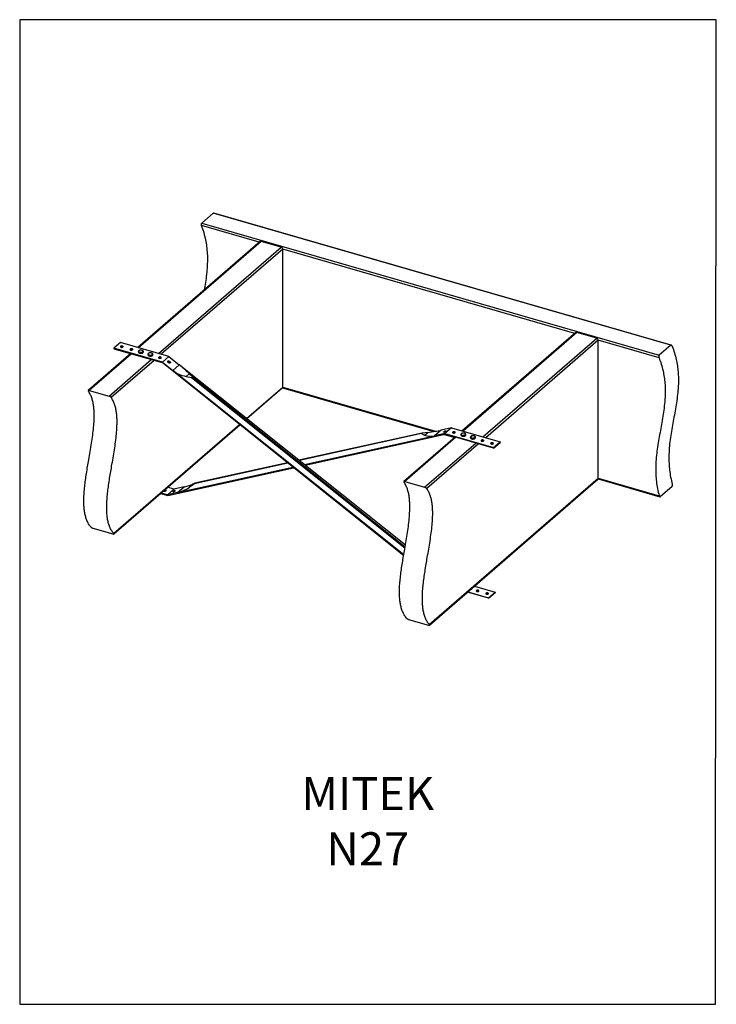
# Model space of a CAD drawing. Units: millimetres. Extents: x -1183 to -27, y -448 to 1186.
import ezdxf

# ---------------------------------------------------------------- set-up
doc = ezdxf.new("R2010")
doc.units = ezdxf.units.MM
doc.header["$MEASUREMENT"] = 0
doc.layers.get('0').update_dxf_attribs({"linetype": 'CONTINUOUS', "lineweight": 15})
doc.layers.get('Defpoints').update_dxf_attribs({"linetype": 'CONTINUOUS'})
doc.layers.add('OBJ', color=179, linetype='CONTINUOUS')
doc.styles.add('SLDTEXTSTYLE0', font='TXT', dxfattribs={"width": 0.605})

msp = doc.modelspace()

# ---------------------------------------------------------------- linework, layer by layer
at = {"color": 7, "linetype": 'Continuous', "lineweight": 25}
for p, q in [((-861.7, 865.2), (-880.7, 848.7)), ((-102.4, 646), (-861.7, 865.2)), ((-101.4, 646.2), (-860.7, 865.4)), ((-785.2, 817), (-881, 844.6)), ((-880.7, 848.7), (-121.4, 629.6)), ((-783.8, 818.2), (-986.8, 642.4)), ((-781.9, 818.5), (-985.7, 642)), ((-749, 809), (-781.9, 818.5)), ((-952.8, 632.5), (-749, 809)), ((-746.4, 805.8), (-948.1, 631.2)), ((-746.4, 576.7), (-746.4, 805.8)), ((-261.3, 665.7), (-746.4, 805.8)), ((-259.9, 667), (-448.3, 503.8)), ((-258, 667.3), (-447.1, 503.5)), ((-414.2, 494), (-225.1, 657.8)), ((-222.5, 654.5), (-409.5, 492.6)), ((-225.1, 657.8), (-258, 667.3)), ((-222.5, 425.5), (-222.5, 654.5)), ((-121.7, 625.4), (-222.5, 654.5)), ((-1015.9, 650.8), (-1026.8, 641.3)), ((-1026.8, 641.3), (-1026.8, 640.4)), ((-946.2, 618), (-1026.8, 641.3)), ((-1026.8, 640.4), (-946.6, 617.2)), ((-935.2, 627.5), (-1015.9, 650.8)), ((-102.4, 646), (-121.4, 629.6)), ((-998.6, 632.2), (-1069.1, 571.1)), ((-997.4, 631.9), (-1067.6, 571.1)), ((-1034.7, 561.6), (-964.5, 622.4)), ((-959.8, 621), (-1031, 559.3)), ((-985.9, 635.8), (-985.9, 635)), ((-977.7, 635), (-977.7, 635.8)), ((-970.1, 631.2), (-970.1, 630.4)), ((-961.9, 630.4), (-961.9, 631.2)), ((-946.2, 618), (-935.2, 627.5)), ((-935.2, 627.5), (-918.1, 613.8)), ((-545.7, 297.2), (-946.6, 617.2)), ((-946.2, 618), (-929, 604.3)), ((-929, 604.3), (-918.1, 613.8)), ((-542.8, 314.2), (-918.1, 613.8)), ((-545.5, 298.2), (-929, 604.3)), ((-901.5, 598.9), (-906.7, 594.4)), ((-906.7, 594.4), (-897.6, 592.6)), ((-896.4, 593.7), (-901.5, 598.9)), ((-897.6, 592.6), (-896.4, 593.7)), ((-897.6, 592.6), (-543.5, 310)), ((-896.4, 593.7), (-543.2, 311.8)), ((-806.5, 524.7), (-746.4, 576.7)), ((-805.9, 524.3), (-747.1, 575.2)), ((-746.8, 575.5), (-495.6, 502.9)), ((-746.4, 576.7), (-492.6, 503.4)), ((-1067.6, 571.1), (-1034.7, 561.6)), ((-1027.1, 333.7), (-818.1, 514.6)), ((-1026.9, 332.9), (-817.6, 514.2)), ((-466.3, 509), (-483.4, 505.2)), ((-466.3, 509), (-477.2, 499.5)), ((-466.3, 509), (-385.6, 485.7)), ((-514.9, 500.4), (-719.4, 455.2)), ((-516.1, 499.4), (-718.7, 454.6)), ((-710.4, 448), (-494.4, 495.7)), ((-709.2, 447.1), (-476.8, 498.5)), ((-460, 493.6), (-545.2, 419.9)), ((-458.9, 493.3), (-543.7, 419.9)), ((-514.9, 500.4), (-516.1, 499.4)), ((-516.1, 499.4), (-510.9, 497)), ((-505.7, 501.5), (-514.9, 500.4)), ((-510.9, 497), (-505.7, 501.5)), ((-483.4, 505.2), (-494.4, 495.7)), ((-477.2, 499.5), (-494.4, 495.7)), ((-478.6, 498), (-460.9, 492.9)), ((-477.2, 499.5), (-396.6, 476.2)), ((-396.6, 475.3), (-476.8, 498.5)), ((-450.6, 498.1), (-450.6, 497.3)), ((-442.3, 497.3), (-442.3, 498.1)), ((-434.7, 493.5), (-434.7, 492.8)), ((-427.6, 491.2), (-427.4, 491.3)), ((-426.5, 492.8), (-426.5, 493.5)), ((-426.5, 492.7), (-426.5, 492.8)), ((-510.8, 410.4), (-426, 483.8)), ((-421.3, 482.4), (-507.1, 408.1)), ((-414.7, 488.1), (-416.1, 486.9)), ((-396.6, 476.2), (-385.6, 485.7)), ((-396.6, 475.3), (-385.6, 484.8)), ((-396.6, 476.2), (-396.6, 475.3)), ((-385.6, 485.7), (-385.6, 484.8)), ((-937.3, 396.8), (-728.3, 442.9)), ((-920.8, 401.5), (-729.4, 443.8)), ((-737.7, 450.4), (-893.6, 416)), ((-738.5, 451), (-892.4, 417)), ((-503.2, 182.4), (-222.5, 425.5)), ((-222.5, 425.5), (-121.6, 396.4)), ((-927, 407.2), (-937.5, 410.3)), ((-909.8, 411), (-927, 407.2)), ((-920.8, 401.5), (-909.8, 411)), ((-901, 410.9), (-893.6, 416)), ((-895.8, 415.4), (-901, 410.9)), ((-892.4, 417), (-895.8, 415.4)), ((-893.6, 416), (-892.4, 417)), ((-543.7, 419.9), (-510.8, 410.4)), ((-503, 181.6), (-223.1, 424)), ((-222.9, 424.2), (-120.4, 394.6)), ((-100.4, 411.3), (-119.4, 394.9)), ((-949.2, 400.2), (-937.3, 396.8)), ((-937.9, 397.7), (-948.5, 400.8)), ((-937.9, 397.7), (-927, 407.2)), ((-920.8, 401.5), (-937.9, 397.7)), ((-1061.3, 342.4), (-1028.4, 332.9)), ((-428.2, 246.4), (-393.8, 236.5)), ((-404.8, 226.2), (-439.9, 236.3)), ((-439.2, 236.9), (-404.8, 227)), ((-404.8, 227), (-393.8, 236.5)), ((-404.8, 226.2), (-393.8, 235.7)), ((-393.8, 236.5), (-393.8, 235.7)), ((-404.8, 227), (-404.8, 226.2)), ((-537.4, 191.2), (-504.5, 181.7))]:
    msp.add_line(p, q, dxfattribs=at)
at = {"color": 7, "linetype": 'Continuous', "lineweight": 25, "flags": 128}
for points in [[(-1011.5, 643.2), (-1011.2, 643.6), (-1011.3, 644), (-1011.6, 644.4), (-1012.3, 644.7), (-1013.2, 644.9), (-1014, 644.8), (-1014.8, 644.6), (-1015.4, 644.3), (-1015.7, 643.9), (-1015.7, 643.4), (-1015.3, 643), (-1014.6, 642.7), (-1013.8, 642.6), (-1012.9, 642.6), (-1012.1, 642.8), (-1011.5, 643.2)], [(-995.7, 638.6), (-995.4, 639), (-995.4, 639.5), (-995.8, 639.9), (-996.5, 640.2), (-997.3, 640.3), (-998.2, 640.3), (-999, 640.1), (-999.6, 639.7), (-999.9, 639.3), (-999.8, 638.9), (-999.5, 638.5), (-998.8, 638.2), (-997.9, 638), (-997, 638.1), (-996.2, 638.3), (-995.7, 638.6)], [(-979.9, 634.6), (-979, 635), (-978.4, 635.6), (-978.2, 636.2), (-978.4, 636.8), (-979.1, 637.4), (-980.1, 637.8), (-981.3, 638), (-982.5, 638), (-983.7, 637.7), (-984.7, 637.3), (-985.3, 636.8), (-985.5, 636.1), (-985.2, 635.5), (-984.6, 635), (-983.6, 634.6), (-982.4, 634.4), (-981.1, 634.4), (-979.9, 634.6)], [(-979.7, 634), (-980.9, 633.8), (-982.3, 633.7), (-983.6, 633.9), (-984.7, 634.3), (-985.5, 634.9), (-985.9, 635.5), (-985.9, 635.8)], [(-985.9, 635), (-985.9, 634.7), (-985.5, 634.1), (-984.7, 633.5), (-983.6, 633.1), (-982.3, 633), (-980.9, 633), (-979.7, 633.2)], [(-977.7, 635.8), (-977.7, 635.7), (-978, 635.1), (-978.7, 634.5), (-979.7, 634)], [(-979.7, 633.2), (-978.7, 633.7), (-978, 634.3), (-977.7, 634.9), (-977.7, 635)], [(-963.3, 629.7), (-964.4, 629.3), (-965.7, 629.2), (-967, 629.2), (-968.3, 629.5), (-969.3, 630), (-969.9, 630.6), (-970.1, 631.2)], [(-970.1, 630.4), (-969.9, 629.8), (-969.3, 629.2), (-968.3, 628.7), (-967, 628.4), (-965.7, 628.4), (-964.4, 628.5), (-963.3, 628.9)], [(-963.6, 630.3), (-962.8, 630.8), (-962.4, 631.4), (-962.4, 632), (-962.9, 632.6), (-963.8, 633.1), (-964.9, 633.4), (-966.1, 633.4), (-967.4, 633.3), (-968.4, 633), (-969.2, 632.5), (-969.6, 631.9), (-969.6, 631.2), (-969.1, 630.6), (-968.2, 630.2), (-967.1, 629.9), (-965.9, 629.8), (-964.6, 629.9), (-963.6, 630.3)], [(-948.2, 624.9), (-947.9, 625.3), (-948, 625.8), (-948.4, 626.2), (-949, 626.5), (-949.9, 626.6), (-950.8, 626.6), (-951.6, 626.4), (-952.2, 626), (-952.4, 625.6), (-952.4, 625.2), (-952, 624.8), (-951.3, 624.5), (-950.5, 624.3), (-949.6, 624.4), (-948.8, 624.6), (-948.2, 624.9)], [(-937, 619.7), (-936.4, 620), (-935.6, 620), (-934.7, 619.8), (-933.9, 619.3), (-933.3, 618.7), (-932.9, 618), (-932.9, 617.3), (-933.3, 616.8), (-933.9, 616.5), (-934.6, 616.5), (-935.5, 616.7), (-936.3, 617.2), (-936.9, 617.9), (-937.3, 618.6), (-937.3, 619.2), (-937, 619.7)], [(-475.5, 503.4), (-476.1, 503), (-476.9, 502.6), (-477.7, 502.2), (-478.5, 502), (-479.2, 501.9), (-479.5, 502), (-479.5, 502.2), (-479.2, 502.6), (-478.6, 503), (-477.8, 503.4), (-476.9, 503.8), (-476.1, 504), (-475.5, 504.1), (-475.2, 504), (-475.2, 503.8), (-475.5, 503.4)], [(-464.2, 502.1), (-464.5, 501.6), (-464.5, 501.2), (-464.1, 500.8), (-463.4, 500.5), (-462.6, 500.4), (-461.7, 500.4), (-460.9, 500.6), (-460.3, 500.9), (-460, 501.3), (-460.1, 501.8), (-460.5, 502.2), (-461.1, 502.5), (-462, 502.6), (-462.9, 502.6), (-463.7, 502.4), (-464.2, 502.1)], [(-443.7, 496.6), (-444.8, 496.2), (-446.1, 496.1), (-447.5, 496.1), (-448.7, 496.4), (-449.7, 496.9), (-450.3, 497.5), (-450.6, 498.1)], [(-450.6, 497.3), (-450.3, 496.7), (-449.7, 496.1), (-448.7, 495.6), (-447.5, 495.3), (-446.1, 495.3), (-444.8, 495.4), (-443.7, 495.8)], [(-444, 497.2), (-443.2, 497.7), (-442.8, 498.3), (-442.9, 498.9), (-443.4, 499.5), (-444.2, 499.9), (-445.3, 500.2), (-446.6, 500.3), (-447.8, 500.2), (-448.9, 499.9), (-449.7, 499.4), (-450.1, 498.8), (-450, 498.1), (-449.5, 497.5), (-448.7, 497.1), (-447.6, 496.8), (-446.3, 496.7), (-445.1, 496.8), (-444, 497.2)], [(-427.3, 492.4), (-428.2, 491.9), (-429.5, 491.6), (-430.8, 491.5), (-432.1, 491.6), (-433.3, 492), (-434.2, 492.5), (-434.6, 493.1), (-434.7, 493.5)], [(-434.7, 492.8), (-434.6, 492.3), (-434.2, 491.7), (-433.3, 491.2), (-432.1, 490.8), (-430.8, 490.7), (-429.5, 490.8), (-428.2, 491.1), (-427.3, 491.6)], [(-427.7, 492.9), (-427.1, 493.5), (-427, 494.1), (-427.3, 494.7), (-428, 495.2), (-429.1, 495.6), (-430.3, 495.8), (-431.5, 495.7), (-432.7, 495.4), (-433.6, 495), (-434.1, 494.4), (-434.3, 493.8), (-433.9, 493.2), (-433.2, 492.7), (-432.2, 492.3), (-431, 492.1), (-429.7, 492.2), (-428.6, 492.4), (-427.7, 492.9)], [(-426.5, 493.5), (-426.7, 493), (-427.3, 492.4)], [(-427.3, 491.6), (-426.7, 492.2), (-426.5, 492.7)], [(-416.8, 488.4), (-417.1, 487.9), (-417, 487.5), (-416.6, 487.1), (-416, 486.8), (-415.1, 486.7), (-414.2, 486.7), (-413.4, 486.9), (-412.8, 487.2), (-412.5, 487.6), (-412.6, 488.1), (-413, 488.5), (-413.7, 488.8), (-414.5, 488.9), (-415.4, 488.9), (-416.2, 488.7), (-416.8, 488.4)], [(-401, 483.8), (-401.3, 483.4), (-401.2, 482.9), (-400.8, 482.5), (-400.1, 482.2), (-399.3, 482.1), (-398.4, 482.1), (-397.6, 482.3), (-397, 482.7), (-396.7, 483.1), (-396.8, 483.5), (-397.2, 483.9), (-397.8, 484.2), (-398.7, 484.4), (-399.6, 484.3), (-400.4, 484.1), (-401, 483.8)], [(-944, 404.7), (-943.8, 404.5), (-943.1, 404.2), (-942.2, 404.1), (-941.4, 404.1), (-940.6, 404.3), (-940, 404.7), (-939.7, 405.1), (-939.7, 405.5), (-940.1, 405.9), (-940.8, 406.2), (-941.7, 406.4), (-942.1, 406.4)], [(-928.7, 403.3), (-929, 403), (-929, 402.7), (-928.6, 402.6), (-928, 402.7), (-927.2, 402.9), (-926.4, 403.3), (-925.6, 403.7), (-925, 404.1), (-924.7, 404.5), (-924.7, 404.8), (-925, 404.8), (-925.6, 404.8), (-926.4, 404.5), (-927.3, 404.2), (-928.1, 403.8), (-928.7, 403.3)], [(-421.1, 238), (-420.8, 238.4), (-420.8, 238.9), (-421.2, 239.2), (-421.9, 239.5), (-422.7, 239.7), (-423.6, 239.7), (-424.4, 239.5), (-425, 239.1), (-425.3, 238.7), (-425.2, 238.3), (-424.9, 237.9), (-424.2, 237.6), (-423.3, 237.4), (-422.4, 237.5), (-421.6, 237.6), (-421.1, 238)], [(-405.2, 233.4), (-405, 233.8), (-405, 234.3), (-405.4, 234.7), (-406.1, 235), (-406.9, 235.1), (-407.8, 235.1), (-408.6, 234.9), (-409.2, 234.6), (-409.5, 234.1), (-409.4, 233.7), (-409, 233.3), (-408.4, 233), (-407.5, 232.9), (-406.6, 232.9), (-405.8, 233.1), (-405.2, 233.4)]]:
    msp.add_lwpolyline(points, dxfattribs=at)
at = {"color": 7, "linetype": 'Continuous', "lineweight": 25}
for centre, radius, start, end in [((-782.5, 816.6), 2.01, 70.756, 128.3368), ((-750, 805.6), 3.6, 2.8309, 72.7914), ((-258.6, 665.4), 2.01, 70.756, 128.3368), ((-226.1, 654.4), 3.6, 2.8309, 72.7914), ((-1013.5, 640.8), 3.26, 50.5013, 129.4949), ((-997.6, 636.2), 3.26, 50.5013, 129.4949), ((-963.7, 631.5), 1.83, 284.445, 352.4898), ((-963.7, 630.7), 1.83, 284.4874, 352.2104), ((-950.2, 622.5), 3.26, 49.9338, 130.0662), ((-936.2, 616.5), 2.81, 4.5744, 113.7178), ((-748.3, 576.6), 1.9, 312.4018, 2.2489), ((-473.4, 494), 9.29, 109.2857, 118.615), ((-462.3, 498.5), 3.26, 49.9338, 130.0662), ((-444.2, 498.4), 1.83, 284.445, 352.4898), ((-444.2, 497.6), 1.83, 284.4874, 352.2104), ((-414.8, 484.8), 3.26, 50.5013, 129.4949), ((-399, 480.3), 3.26, 49.9338, 130.0662), ((-224.4, 425.4), 1.9, 312.4018, 2.2489), ((-942, 402.3), 3.29, 49.1412, 111.9577), ((-922.8, 394.8), 9.29, 109.2857, 118.615), ((-423, 235.8), 3.18, 47.7128, 132.2872), ((-407.2, 231.2), 3.18, 47.7128, 132.2872)]:
    msp.add_arc(centre, radius, start, end, dxfattribs=at)
for centre, major_axis, ratio, start_param, end_param in [((-961.7, 603.9), (78.7, -47), 0.359814, 0.938414, 1.210327), ((-816.5, 729.6), (115.2, 123), 0.51249, 3.182065, 3.453978), ((-450.8, 640.9), (59.3, 144.3), 0.377054, 3.126044, 3.397958), ((-595.9, 515.2), (131.3, -0.9), 0.13677, 5.4709, 5.742814), ((-877.2, 546.7), (59.3, 144.3), 0.377054, 3.397958, 3.669871), ((-1022.3, 421), (131.3, -0.9), 0.13677, 5.742814, 6.014727)]:
    msp.add_ellipse(centre, major_axis=major_axis, ratio=ratio, start_param=start_param, end_param=end_param, dxfattribs=at)
for points, knots in [([(-861.7, 865.2), (-861.5, 865.3), (-861.2, 865.5), (-860.9, 865.4), (-860.7, 865.4)], [0, 0, 0, 0, 0.5292, 1, 1, 1, 1]), ([(-881, 844.6), (-881.1, 845), (-881.4, 845.7), (-881.4, 846.9), (-881.3, 847.9), (-881, 848.5), (-880.7, 848.7), (-880.7, 848.7)], [0, 0, 0, 0, 0.240674, 0.481658, 0.712196, 0.921927, 1, 1, 1, 1]), ([(-876.2, 738.2), (-875.9, 739.9), (-874.7, 746.1), (-873.1, 756.9), (-871.5, 770.6), (-870.7, 784.4), (-870.9, 797.5), (-872, 809.8), (-874, 821.2), (-876.8, 832.9), (-879.6, 840.7), (-881, 844.6)], [0, 0, 0, 0, 0.051483, 0.186179, 0.319641, 0.451785, 0.582883, 0.685636, 0.788802, 0.893229, 1, 1, 1, 1]), ([(-982.4, 638), (-982.4, 638), (-982.9, 638), (-983.7, 637.9), (-984.7, 637.5), (-985.4, 637), (-985.9, 636.4), (-985.9, 636), (-985.9, 635.8)], [0, 0, 0, 0, 0.009164, 0.225611, 0.443969, 0.666654, 0.859149, 1, 1, 1, 1]), ([(-977.7, 635.8), (-977.7, 636), (-977.8, 636.5), (-978.3, 637), (-979, 637.5), (-980.1, 637.9), (-981.2, 638.1), (-982, 638.1), (-982.4, 638)], [0, 0, 0, 0, 0.14024, 0.297562, 0.467343, 0.647951, 0.828236, 1, 1, 1, 1]), ([(-99.8, 644.4), (-98.5, 640.8), (-95.9, 633.6), (-93.1, 622.7), (-91.2, 612.1), (-90, 601.7), (-89.5, 591.4), (-89.6, 581.2), (-90.4, 569.9), (-91.8, 557.4), (-93.9, 543.8), (-96.3, 530.3), (-98.9, 516.7), (-101.3, 503.1), (-103.4, 489.4), (-104.9, 475.6), (-105.5, 462.5), (-105.3, 450.2), (-104.4, 438.8), (-102.7, 427.1), (-100.7, 419.3), (-99.7, 415.3)], [0, 0, 0, 0, 0.045495, 0.090031, 0.134014, 0.177769, 0.221539, 0.265491, 0.309723, 0.371066, 0.432982, 0.495322, 0.557875, 0.620408, 0.68271, 0.744642, 0.80618, 0.854347, 0.902517, 0.950948, 1, 1, 1, 1]), ([(-99.8, 644.4), (-99.9, 644.7), (-100.2, 645.4), (-100.9, 646.1), (-101.6, 646.3), (-102.1, 646.2), (-102.3, 646.1), (-102.4, 646)], [0, 0, 0, 0, 0.240674, 0.481658, 0.712196, 0.921927, 1, 1, 1, 1]), ([(-985.9, 634.9), (-985.9, 634.9), (-985.9, 634.6), (-985.7, 634.2), (-985.2, 633.6), (-984.3, 633.1), (-983.3, 632.8), (-982.1, 632.7), (-980.9, 632.7), (-980.1, 632.9), (-979.8, 633)], [0.032131, 0.032131, 0.032131, 0.032131, 0.0427431, 0.169652, 0.2968469, 0.4358257, 0.5804446, 0.7241468, 0.8673834, 1, 1, 1, 1]), ([(-979.8, 633), (-979.6, 633.1), (-979.1, 633.2), (-978.4, 633.7), (-977.9, 634.2), (-977.7, 634.7), (-977.7, 634.9), (-977.7, 634.9)], [0, 0, 0, 0, 0.1484243, 0.4363871, 0.694694, 0.9340264, 0.9357526, 0.9357526, 0.9357526, 0.9357526]), ([(-966, 633.5), (-966.1, 633.5), (-966.6, 633.5), (-967.5, 633.4), (-968.6, 633.1), (-969.4, 632.6), (-969.9, 632), (-970.2, 631.5), (-970.1, 631.2), (-970.1, 631.2)], [0, 0, 0, 0, 0.051727, 0.244204, 0.437981, 0.634992, 0.811588, 0.975223, 1, 1, 1, 1]), ([(-970.1, 630.4), (-970.1, 630.2), (-970, 629.7), (-969.5, 629.2), (-968.8, 628.7), (-967.8, 628.3), (-966.9, 628.2), (-966.4, 628.2), (-966.3, 628.2)], [0.0166018, 0.0166018, 0.0166018, 0.0166018, 0.1669768, 0.3477095, 0.5427686, 0.7502523, 0.9573586, 1, 1, 1, 1]), ([(-966.3, 628.2), (-966, 628.2), (-965.3, 628.1), (-964.3, 628.3), (-963.7, 628.5), (-963.3, 628.7)], [0, 0, 0, 0, 0.3203461, 0.7252135, 1, 1, 1, 1]), ([(-961.9, 631.2), (-961.9, 631.4), (-961.9, 631.8), (-962.3, 632.3), (-963, 632.8), (-963.9, 633.2), (-965, 633.5), (-965.7, 633.5), (-966, 633.5)], [0, 0, 0, 0, 0.111396, 0.283399, 0.463874, 0.659297, 0.856627, 1, 1, 1, 1]), ([(-963.3, 628.7), (-963.1, 628.8), (-962.7, 629), (-962.2, 629.5), (-961.9, 630), (-961.9, 630.2), (-961.9, 630.3)], [0, 0, 0, 0, 0.1501925, 0.5338901, 0.8536475, 0.9118302, 0.9118302, 0.9118302, 0.9118302]), ([(-121.7, 625.4), (-120.4, 621.8), (-117.8, 614.6), (-115, 603.8), (-113.1, 593.1), (-111.9, 582.7), (-111.4, 572.4), (-111.6, 562.2), (-112.3, 550.9), (-113.7, 538.4), (-115.8, 524.8), (-118.2, 511.3), (-120.8, 497.7), (-123.2, 484.1), (-125.3, 470.4), (-126.8, 456.6), (-127.4, 443.5), (-127.3, 431.2), (-126.3, 419.8), (-124.6, 408.2), (-122.6, 400.3), (-121.6, 396.4)], [0, 0, 0, 0, 0.045495, 0.090031, 0.134014, 0.177769, 0.221539, 0.265491, 0.309723, 0.371066, 0.432982, 0.495322, 0.557875, 0.620408, 0.68271, 0.744642, 0.80618, 0.854347, 0.902517, 0.950948, 1, 1, 1, 1]), ([(-121.4, 629.6), (-121.5, 629.4), (-121.8, 629.1), (-122, 628.3), (-122.1, 627.4), (-122, 626.4), (-121.8, 625.7), (-121.7, 625.4)], [0, 0, 0, 0, 0.191272, 0.382267, 0.580738, 0.796495, 1, 1, 1, 1]), ([(-1065.1, 344.6), (-1066.3, 346.2), (-1068.6, 349.3), (-1071.3, 355), (-1073.5, 361.2), (-1075, 368), (-1076, 375.2), (-1076.5, 382.8), (-1076.5, 391.3), (-1076.1, 400.9), (-1075.1, 411.5), (-1073.8, 422.4), (-1072.1, 433.5), (-1070.3, 444.8), (-1068.2, 456.9), (-1065.9, 469.8), (-1063.7, 483.4), (-1061.7, 496.7), (-1060.2, 509.7), (-1059.4, 520.9), (-1059.2, 530.4), (-1059.5, 538.2), (-1060.3, 545.7), (-1061.5, 552.7), (-1063.4, 559.2), (-1065.8, 565.2), (-1067.9, 568.5), (-1069, 570.3)], [0, 0, 0, 0, 0.041515, 0.080201, 0.116686, 0.151572, 0.185403, 0.218648, 0.251681, 0.292054, 0.332834, 0.374155, 0.416013, 0.458303, 0.500854, 0.551968, 0.6028, 0.653048, 0.702552, 0.751375, 0.784562, 0.817834, 0.851519, 0.886039, 0.921903, 0.959685, 1, 1, 1, 1]), ([(-1067.6, 571.1), (-1067.8, 571.2), (-1068.3, 571.3), (-1068.8, 571.3), (-1069.2, 571.2), (-1069.3, 570.9), (-1069.2, 570.5), (-1069, 570.3), (-1069, 570.3)], [0, 0, 0, 0, 0.160174, 0.319797, 0.492053, 0.700301, 0.952229, 1, 1, 1, 1]), ([(-1027.1, 333.7), (-1028.3, 335.3), (-1030.6, 338.4), (-1033.4, 344.1), (-1035.5, 350.3), (-1037.1, 357), (-1038, 364.2), (-1038.5, 371.8), (-1038.6, 380.4), (-1038.1, 389.9), (-1037.2, 400.5), (-1035.8, 411.4), (-1034.1, 422.5), (-1032.3, 433.8), (-1030.2, 446), (-1028, 458.9), (-1025.7, 472.4), (-1023.8, 485.8), (-1022.3, 498.8), (-1021.5, 510), (-1021.3, 519.4), (-1021.5, 527.3), (-1022.3, 534.7), (-1023.6, 541.7), (-1025.4, 548.2), (-1027.9, 554.2), (-1030, 557.6), (-1031, 559.3)], [0, 0, 0, 0, 0.041515, 0.080201, 0.116686, 0.151572, 0.185403, 0.218648, 0.251681, 0.292054, 0.332834, 0.374155, 0.416013, 0.458303, 0.500854, 0.551968, 0.6028, 0.653048, 0.702552, 0.751375, 0.784562, 0.817834, 0.851519, 0.886039, 0.921903, 0.959685, 1, 1, 1, 1]), ([(-1031, 559.3), (-1031.2, 559.5), (-1031.6, 560), (-1032.6, 560.7), (-1033.6, 561.2), (-1034.3, 561.5), (-1034.6, 561.6), (-1034.7, 561.6)], [0, 0, 0, 0, 0.2861926, 0.5770959, 0.7619115, 0.9479277, 1, 1, 1, 1]), ([(-446.4, 500.4), (-446.5, 500.4), (-447.1, 500.4), (-448, 500.3), (-449, 499.9), (-449.9, 499.5), (-450.4, 498.9), (-450.6, 498.4), (-450.5, 498.1), (-450.5, 498.1)], [0, 0, 0, 0, 0.051727, 0.244204, 0.437981, 0.634992, 0.811588, 0.975223, 1, 1, 1, 1]), ([(-450.5, 497.3), (-450.5, 497.1), (-450.5, 496.6), (-450, 496.1), (-449.2, 495.6), (-448.2, 495.2), (-447.3, 495.1), (-446.8, 495.1), (-446.8, 495.1)], [0, 0, 0, 0, 0.166977, 0.347709, 0.542769, 0.750252, 0.957359, 1, 1, 1, 1]), ([(-446.8, 495.1), (-446.4, 495.1), (-445.7, 495), (-444.7, 495.2), (-444.2, 495.4), (-443.7, 495.6)], [0, 0, 0, 0, 0.3203461, 0.7252135, 1, 1, 1, 1]), ([(-442.3, 498.1), (-442.3, 498.3), (-442.4, 498.7), (-442.8, 499.2), (-443.4, 499.7), (-444.4, 500.1), (-445.4, 500.4), (-446.1, 500.4), (-446.4, 500.4)], [0, 0, 0, 0, 0.111396, 0.283399, 0.463874, 0.659297, 0.856627, 1, 1, 1, 1]), ([(-443.7, 495.6), (-443.6, 495.7), (-443.2, 495.9), (-442.7, 496.3), (-442.4, 496.9), (-442.4, 497.1), (-442.4, 497.2)], [0, 0, 0, 0, 0.1501925, 0.5338901, 0.8536475, 0.9118302, 0.9118302, 0.9118302, 0.9118302]), ([(-431.2, 495.8), (-431.4, 495.8), (-431.9, 495.8), (-432.8, 495.5), (-433.8, 495.1), (-434.4, 494.5), (-434.7, 494), (-434.7, 493.6), (-434.7, 493.5)], [0, 0, 0, 0, 0.06968, 0.284408, 0.501683, 0.723877, 0.909331, 1, 1, 1, 1]), ([(-434.7, 492.5), (-434.7, 492.5), (-434.7, 492.2), (-434.3, 491.7), (-433.7, 491.1), (-432.7, 490.7), (-431.6, 490.5), (-430.7, 490.4), (-430.2, 490.5), (-430.2, 490.5)], [0.0506713, 0.0506713, 0.0506713, 0.0506713, 0.1014187, 0.2614329, 0.4286886, 0.6100703, 0.7935026, 0.975749, 1, 1, 1, 1]), ([(-426.5, 493.5), (-426.5, 493.6), (-426.5, 493.9), (-426.8, 494.4), (-427.3, 495), (-428.1, 495.4), (-429.2, 495.7), (-430.3, 495.9), (-431, 495.8), (-431.2, 495.8)], [0, 0, 0, 0, 0.033955, 0.191424, 0.349466, 0.522185, 0.701722, 0.88011, 1, 1, 1, 1]), ([(-430.2, 490.5), (-429.8, 490.5), (-429.1, 490.6), (-428.2, 490.9), (-427.7, 491.1), (-427.6, 491.2)], [0, 0, 0, 0, 0.347832, 0.751693, 1, 1, 1, 1]), ([(-427.4, 491.3), (-427.3, 491.4), (-426.9, 491.7), (-426.6, 492.1), (-426.6, 492.5), (-426.6, 492.6)], [0, 0, 0, 0, 0.2702244, 0.7161091, 0.9212859, 0.9212859, 0.9212859, 0.9212859]), ([(-541.1, 193.4), (-542.3, 195), (-544.6, 198.1), (-547.4, 203.8), (-549.6, 210), (-551.1, 216.7), (-552.1, 223.9), (-552.6, 231.5), (-552.6, 240.1), (-552.2, 249.7), (-551.2, 260.2), (-549.8, 271.1), (-548.2, 282.2), (-546.3, 293.5), (-544.2, 305.7), (-542, 318.6), (-539.7, 332.2), (-537.8, 345.5), (-536.3, 358.5), (-535.5, 369.7), (-535.3, 379.1), (-535.6, 387), (-536.3, 394.4), (-537.6, 401.4), (-539.5, 407.9), (-541.9, 414), (-544, 417.3), (-545.1, 419)], [0, 0, 0, 0, 0.041515, 0.080201, 0.116686, 0.151572, 0.185403, 0.218648, 0.251681, 0.292054, 0.332834, 0.374155, 0.416013, 0.458303, 0.500854, 0.551968, 0.6028, 0.653048, 0.702552, 0.751375, 0.784562, 0.817834, 0.851519, 0.886039, 0.921903, 0.959685, 1, 1, 1, 1]), ([(-543.7, 419.9), (-543.9, 419.9), (-544.4, 420), (-544.9, 420), (-545.2, 419.9), (-545.4, 419.6), (-545.3, 419.3), (-545.1, 419.1), (-545.1, 419)], [0, 0, 0, 0, 0.1601736, 0.3197973, 0.4920527, 0.7003011, 0.9522292, 1, 1, 1, 1]), ([(-507.1, 408.1), (-507.3, 408.3), (-507.7, 408.8), (-508.6, 409.4), (-509.6, 409.9), (-510.3, 410.2), (-510.7, 410.3), (-510.8, 410.4)], [0, 0, 0, 0, 0.286193, 0.577096, 0.761911, 0.947928, 1, 1, 1, 1]), ([(-100.4, 411.3), (-100.3, 411.5), (-100, 411.8), (-99.7, 412.6), (-99.5, 413.6), (-99.5, 414.5), (-99.7, 415.1), (-99.7, 415.3)], [0, 0, 0, 0, 0.202465, 0.404774, 0.611444, 0.827456, 1, 1, 1, 1]), ([(-503.2, 182.4), (-504.4, 184), (-506.7, 187.1), (-509.4, 192.8), (-511.6, 199), (-513.1, 205.8), (-514.1, 213), (-514.6, 220.6), (-514.6, 229.1), (-514.2, 238.7), (-513.2, 249.3), (-511.9, 260.1), (-510.2, 271.3), (-508.4, 282.6), (-506.3, 294.7), (-504, 307.6), (-501.8, 321.2), (-499.8, 334.5), (-498.3, 347.5), (-497.5, 358.7), (-497.4, 368.2), (-497.6, 376), (-498.4, 383.5), (-499.6, 390.5), (-501.5, 397), (-503.9, 403), (-506, 406.3), (-507.1, 408.1)], [0, 0, 0, 0, 0.041515, 0.080201, 0.116686, 0.151572, 0.185403, 0.218648, 0.251681, 0.292054, 0.332834, 0.374155, 0.416013, 0.458303, 0.500854, 0.551968, 0.6028, 0.653048, 0.702552, 0.751375, 0.784562, 0.817834, 0.851519, 0.886039, 0.921903, 0.959685, 1, 1, 1, 1]), ([(-121.6, 396.4), (-121.5, 396), (-121.3, 395.4), (-120.8, 394.8), (-120.2, 394.5), (-119.7, 394.6), (-119.5, 394.8), (-119.4, 394.9)], [0, 0, 0, 0, 0.22718, 0.45449, 0.677488, 0.89065, 1, 1, 1, 1]), ([(-1065.1, 344.6), (-1064.9, 344.4), (-1064.5, 344), (-1063.6, 343.4), (-1062.7, 343), (-1061.9, 342.6), (-1061.5, 342.5), (-1061.3, 342.4)], [0, 0, 0, 0, 0.278606, 0.531852, 0.724153, 0.880707, 1, 1, 1, 1]), ([(-1028.4, 332.9), (-1028.2, 332.9), (-1027.7, 332.8), (-1027.2, 332.7), (-1026.8, 332.9), (-1026.8, 333.2), (-1027, 333.5), (-1027.1, 333.7)], [0, 0, 0, 0, 0.152554, 0.304502, 0.510304, 0.77706, 1, 1, 1, 1]), ([(-541.1, 193.4), (-541, 193.2), (-540.6, 192.8), (-539.7, 192.2), (-538.8, 191.7), (-538, 191.4), (-537.6, 191.3), (-537.4, 191.2)], [0, 0, 0, 0, 0.278606, 0.531852, 0.724153, 0.880707, 1, 1, 1, 1]), ([(-504.5, 181.7), (-504.2, 181.6), (-503.8, 181.5), (-503.3, 181.5), (-502.9, 181.6), (-502.9, 181.9), (-503.1, 182.3), (-503.2, 182.4)], [0, 0, 0, 0, 0.152554, 0.304502, 0.510304, 0.77706, 1, 1, 1, 1])]:
    msp.add_open_spline(points, degree=3, knots=knots, dxfattribs=at)
at = {"layer": 'Defpoints'}
msp.add_lwpolyline([(-26.7, 1186.4), (-1183, 1186.4), (-1183, -447.6), (-27.8, -447.7)], close=True, dxfattribs=at)

# ---------------------------------------------------------------- texts
at = {"layer": 'OBJ', "color": 7, "insert": (-605.3, -217.1), "char_height": 55, "attachment_point": 8, "style": 'SLDTEXTSTYLE0'}
msp.add_mtext('{\\fArial|b0|i0|c0|p34;MITEK N27}', dxfattribs=at)

doc.saveas('drawing.dxf')
